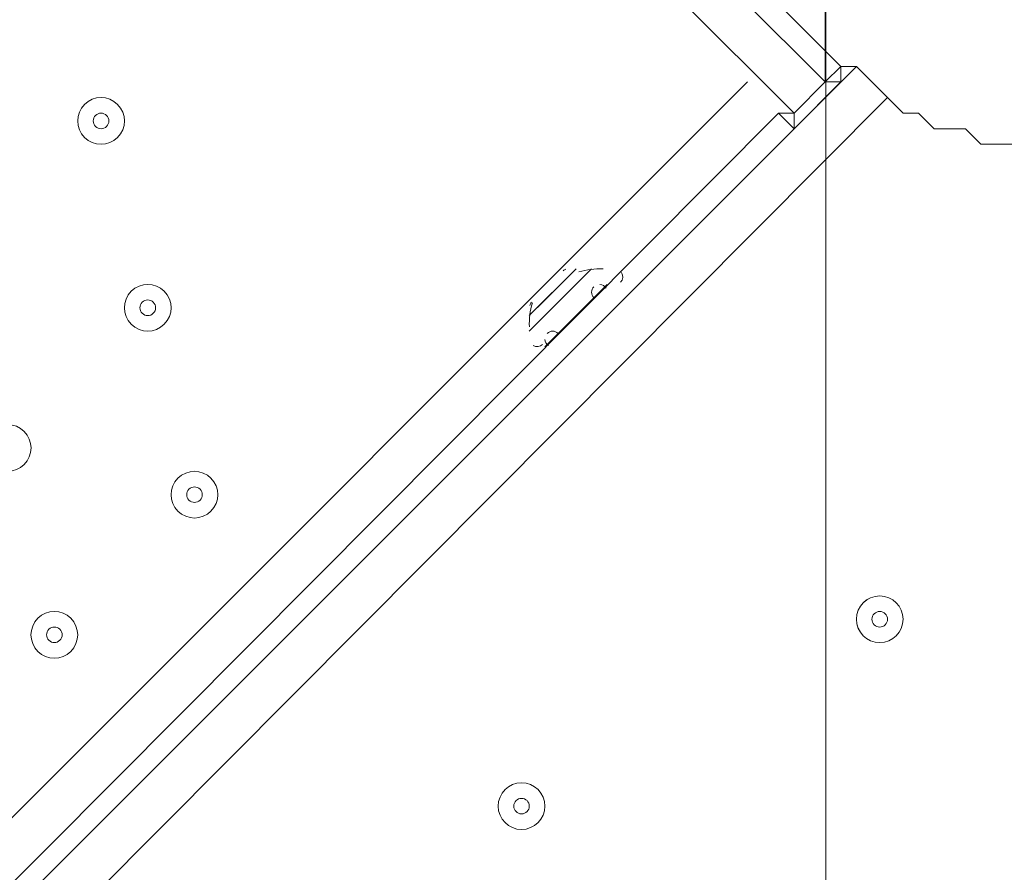
# Model space of a CAD drawing. Units: millimetres. Extents: x -4262 to 11323, y -11075 to 2037.
# Drawn here: x -549 to -348, y -5906 to -5732 of the extents above; entities that cross this region are included whole.
import ezdxf

# ---------------------------------------------------------------- set-up
doc = ezdxf.new("R2010")
doc.units = ezdxf.units.MM
doc.header["$MEASUREMENT"] = 0
doc.layers.add('Layer 7', color=7, linetype='Continuous', lineweight=0)

msp = doc.modelspace()

# ---------------------------------------------------------------- linework, layer by layer
at = {"layer": 'Layer 7', "color": 7, "lineweight": 9}
for p, q in [((-1054.73, -5074.7), (-384.81, -5744.63)), ((-391.16, -5750.98), (-1061.08, -5081.05)), ((-381.63, -5741.45), (-924.55, -5198.53)), ((-1054.73, -6417.73), (-378.46, -5741.45)), ((-1054.73, -6398.68), (-400.68, -5744.63)), ((-384.81, -5744.63), (-384.81, -5744.63)), ((-372.1, -5747.8), (-1048.38, -6427.25)), ((-391.16, -5754.15), (-394.33, -5750.98)), ((-391.16, -5750.98), (-391.16, -5750.98)), ((-445.13, -5792.25), (-435.61, -5782.73)), ((-445.13, -5795.43), (-432.43, -5782.73)), ((-441.95, -5798.6), (-429.26, -5785.9)), ((-441.95, -5798.6), (-429.26, -5785.9)), ((-441.95, -5798.6), (-429.26, -5785.9)), ((-429.26, -5785.9), (-429.26, -5785.9)), ((-441.95, -5798.6), (-441.95, -5798.6))]:
    msp.add_line(p, q, dxfattribs=at)
for points in [[(-381.63, -5741.45), (-384.81, -5738.28), (-384.81, -5735.1), (-384.81, -5731.93), (-384.81, -5728.75), (-381.63, -5725.58), (-381.63, -5722.4), (-378.46, -5722.4), (-378.46, -5719.23), (-375.28, -5719.23), (-372.1, -5716.05), (-368.93, -5716.05), (-365.76, -5712.88), (-362.58, -5712.88), (-359.41, -5716.05)], [(-381.63, -5744.63), (-381.63, -5744.63), (-381.63, -5741.45), (-381.63, -5744.63), (-384.81, -5744.63), (-384.81, -5741.45), (-384.81, -5738.28), (-384.81, -5741.45), (-384.81, -5744.63)], [(-381.63, -5741.45), (-381.63, -5741.45), (-384.81, -5744.63)], [(-343.53, -5757.33), (-349.88, -5757.33), (-353.06, -5757.33), (-356.23, -5754.15), (-359.41, -5754.15), (-362.58, -5754.15), (-365.76, -5750.98), (-368.93, -5750.98), (-372.1, -5747.8), (-375.28, -5744.63), (-378.46, -5741.45), (-381.63, -5741.45)], [(-391.16, -5750.98), (-391.16, -5750.98), (-384.81, -5744.63)], [(-391.16, -5750.98), (-391.16, -5754.15), (-381.63, -5744.63), (-384.81, -5744.63), (-391.16, -5750.98)], [(-384.81, -5744.63), (-391.16, -5750.98), (-384.81, -5744.63)], [(-394.33, -5750.98), (-1045.2, -6405.03), (-1042.03, -6405.03)], [(-391.16, -5750.98), (-391.16, -5750.98), (-394.33, -5750.98)], [(-435.61, -5782.73), (-435.61, -5782.73), (-441.95, -5789.08), (-445.13, -5792.25)]]:
    msp.add_lwpolyline(points, dxfattribs=at)
at = {"layer": 'Layer 7', "color": 1, "lineweight": 9}
msp.add_open_spline([(9384.45, -392.7), (9384.45, -392.7), (8800.19, -392.7), (8800.19, -392.7), (8525.53, -85.92), (8126.62, 107.29), (7682.45, 107.29), (7682.45, 107.29), (6541.91, 107.29), (6541.91, 107.29), (6322.42, 233.15), (6068.07, 305.09), (5796.91, 305.09), (5796.91, 305.09), (5742.38, 305.09), (5742.38, 305.09), (5433.3, 729.59), (4932.75, 1005.74), (4367.45, 1005.74), (4101.44, 1005.74), (3849.77, 944.54), (3625.56, 835.61), (3625.56, 835.61), (1594.8, 835.61), (1594.8, 835.61), (730.76, 835.61), (-7.27, 298.18), (-304.64, -460.41), (-304.64, -460.41), (-496.85, -652.61), (-496.85, -652.61), (-557.01, -712.78), (-611.55, -777.55), (-660.09, -846.06), (-1112.48, -901.25), (-1514.65, -1154.53), (-1759.99, -1546.98), (-1817.34, -1638.69), (-1864.05, -1735.04), (-1900.1, -1834.61), (-2039.17, -2063.71), (-2119.26, -2332.32), (-2119.26, -2619.35), (-2119.26, -3230.3), (-1756.06, -3757.83), (-1234.37, -3997.99), (-1435.59, -4070.46), (-1624.5, -4187.06), (-1785.74, -4348.3), (-1785.74, -4348.3), (-2454.95, -5017.51), (-2454.95, -5017.51), (-2963.26, -5525.82), (-3030.48, -6308.2), (-2656.63, -6889), (-2624.8, -7060.95), (-2563.65, -7222.59), (-2478.54, -7368.6), (-2478.54, -7368.6), (-2478.54, -7652.99), (-2478.54, -7652.99), (-2478.54, -8097.17), (-2285.33, -8496.07), (-1978.55, -8770.73), (-1978.55, -8770.73), (-1978.55, -9344.68), (-1978.55, -9344.68), (-1978.55, -9896.96), (-1530.82, -10344.69), (-978.54, -10344.69), (-978.54, -10344.69), (-378.45, -10344.69), (-378.45, -10344.69), (173.83, -10344.69), (621.56, -9896.96), (621.56, -9344.68), (621.56, -9344.68), (621.56, -8770.71), (621.56, -8770.71), (783.25, -8625.94), (913.35, -8446.69), (1000.24, -8244.4), (1006.59, -8248.92), (1012.55, -8253.93), (1018.96, -8258.36), (1090.71, -8362.27), (1174.29, -8457.32), (1267.32, -8542.17), (1462.31, -9239.73), (2090.93, -9758.42), (2849.28, -9782.98), (2849.28, -9782.98), (2955.63, -9786.43), (2955.63, -9786.43), (2955.63, -9786.43), (3066.49, -9804.89), (3066.49, -9804.89), (3066.49, -9804.89), (3177.39, -9837.49), (3177.39, -9837.49), (3177.39, -9837.49), (3280.47, -9884.27), (3280.47, -9884.27), (3280.47, -9884.27), (3467.33, -9998.92), (3467.33, -9998.92), (3467.33, -9998.92), (3789.14, -10197.7), (3789.14, -10197.7), (3868.06, -10246.45), (3950.85, -10288.65), (4036.67, -10323.9), (4036.67, -10323.9), (4392.27, -10469.94), (4392.27, -10469.94), (4477.67, -10505.01), (4565.8, -10533.08), (4655.75, -10553.82), (4655.75, -10553.82), (5027.24, -10639.57), (5027.24, -10639.57), (5100.96, -10656.59), (5175.72, -10668.68), (5251.03, -10675.71), (5251.03, -10675.71), (5505.21, -10699.55), (5505.21, -10699.55), (5558.2, -10704.51), (5611.11, -10706.96), (5663.82, -10706.96), (6085.3, -10706.96), (6494.02, -10550.14), (6808.42, -10263.82), (7162.13, -9941.66), (7363.77, -9485.4), (7363.77, -9006.94), (7363.77, -9006.94), (7363.77, -8690.65), (7363.77, -8690.65), (7363.77, -7798.96), (6674.79, -7058.81), (5785.4, -6995.01), (5785.4, -6995.01), (5708.88, -6989.53), (5708.88, -6989.53), (5708.88, -6989.53), (5649.49, -6975.23), (5649.49, -6975.23), (5649.49, -6975.23), (5603.53, -6955.91), (5603.53, -6955.91), (5603.53, -6955.91), (5456.83, -6863.58), (5456.83, -6863.58), (5456.83, -6863.58), (5796.91, -6863.58), (5796.91, -6863.58), (6034.07, -6863.58), (6260.9, -6819.76), (6470.24, -6740.38), (6470.24, -6740.38), (6534.78, -6740.38), (6534.78, -6740.38), (6598.53, -6740.38), (6661.27, -6736.11), (6723.06, -6728.66), (6785.98, -6736.39), (6850.03, -6740.38), (6914.98, -6740.38), (6914.98, -6740.38), (6988.5, -6740.38), (6988.5, -6740.38), (7030.12, -6740.38), (7071.39, -6738.73), (7112.21, -6735.53), (7152.49, -6738.73), (7193.17, -6740.38), (7234.27, -6740.38), (7234.27, -6740.38), (7246.05, -6740.38), (7246.05, -6740.38), (8100.78, -6740.38), (8796.18, -6039.55), (8796.18, -5178.15), (8796.18, -5172.38), (8796.14, -5166.63), (8796.07, -5160.86), (8807.68, -5085.45), (8813.68, -5008.21), (8813.68, -4929.59), (8813.68, -4672.67), (8749.5, -4430.48), (8636.29, -4218.2), (8534.26, -3902.17), (8337.24, -3629.52), (8079.76, -3435), (8361.79, -3357.7), (8610.62, -3200.35), (8800.19, -2988.61), (8800.19, -2988.61), (9384.45, -2988.61), (9384.45, -2988.61), (9936.73, -2988.61), (10384.46, -2540.89), (10384.46, -1988.6), (10384.46, -1988.6), (10384.46, -1392.71), (10384.46, -1392.71), (10384.46, -840.42), (9936.73, -392.7), (9384.45, -392.7)], degree=3, knots=[0, 0, 0, 0, 1, 1, 1, 2, 2, 2, 3, 3, 3, 4, 4, 4, 5, 5, 5, 6, 6, 6, 7, 7, 7, 8, 8, 8, 9, 9, 9, 10, 10, 10, 11, 11, 11, 12, 12, 12, 13, 13, 13, 14, 14, 14, 15, 15, 15, 16, 16, 16, 17, 17, 17, 18, 18, 18, 19, 19, 19, 20, 20, 20, 21, 21, 21, 22, 22, 22, 23, 23, 23, 24, 24, 24, 25, 25, 25, 26, 26, 26, 27, 27, 27, 28, 28, 28, 29, 29, 29, 30, 30, 30, 31, 31, 31, 32, 32, 32, 33, 33, 33, 34, 34, 34, 35, 35, 35, 36, 36, 36, 37, 37, 37, 38, 38, 38, 39, 39, 39, 40, 40, 40, 41, 41, 41, 42, 42, 42, 43, 43, 43, 44, 44, 44, 45, 45, 45, 46, 46, 46, 47, 47, 47, 48, 48, 48, 49, 49, 49, 50, 50, 50, 51, 51, 51, 52, 52, 52, 53, 53, 53, 54, 54, 54, 55, 55, 55, 56, 56, 56, 57, 57, 57, 58, 58, 58, 59, 59, 59, 60, 60, 60, 61, 61, 61, 62, 62, 62, 63, 63, 63, 64, 64, 64, 65, 65, 65, 66, 66, 66, 67, 67, 67, 68, 68, 68, 69, 69, 69, 70, 70, 70, 70], dxfattribs=at)
at = {"layer": 'Layer 7', "color": 253, "lineweight": 9}
for points, knots in [([(-335.95, -1926.33), (-639.74, -2200.83), (-830.7, -2597.85), (-830.7, -3039.53), (-830.7, -3039.53), (-830.7, -5693.83), (-830.7, -5693.83), (-830.7, -6522.28), (-159.13, -7193.83), (669.29, -7193.83), (669.29, -7193.83), (1304.31, -7193.83), (1304.31, -7193.83)], [0, 0, 0, 0, 1, 1, 1, 2, 2, 2, 3, 3, 3, 4, 4, 4, 4]), ([(-1234.47, -3998.22), (-1192.89, -4017.36), (-1150.3, -4034.68), (-1106.81, -4050.06), (-1026.42, -4120.59), (-938.41, -4182.57), (-844.38, -4235), (-1379.58, -4464.11), (-1754.62, -4995.43), (-1754.62, -5614.46), (-1754.62, -5614.46), (-1754.62, -6614.26), (-1754.62, -6614.26), (-1754.62, -7442.7), (-1083.05, -8114.26), (-254.63, -8114.26), (-254.63, -8114.26), (748.67, -8114.26), (748.67, -8114.26), (777.81, -8114.26), (806.83, -8113.15), (835.77, -8111.47), (893.25, -8164.56), (954.38, -8213.77), (1018.96, -8258.37), (1090.71, -8362.27), (1174.28, -8457.33), (1267.32, -8542.17)], [0, 0, 0, 0, 1, 1, 1, 2, 2, 2, 3, 3, 3, 4, 4, 4, 5, 5, 5, 6, 6, 6, 7, 7, 7, 8, 8, 8, 9, 9, 9, 9])]:
    msp.add_open_spline(points, degree=3, knots=knots, dxfattribs=at)
at = {"layer": 'Layer 7', "color": 7, "lineweight": 9}
for points, knots in [([(197.43, -5429.63), (197.43, -5429.63), (-28.35, -5425.15), (-345.85, -5496.66), (-345.85, -5496.66), (-384.65, -5512.55), (-384.65, -5546.05), (-384.65, -5546.05), (-384.65, -6674.99), (-384.65, -6674.99), (-384.65, -6708.49), (-345.85, -6724.38), (-345.85, -6724.38), (-28.35, -6795.89), (197.43, -6791.41), (197.43, -6791.41), (197.43, -6791.41), (230.84, -6791.41), (230.84, -6791.41), (230.84, -6791.41), (456.62, -6795.89), (774.12, -6724.38), (774.12, -6724.38), (812.92, -6708.49), (812.92, -6674.99), (812.92, -6674.99), (812.92, -5546.05), (812.92, -5546.05), (812.92, -5512.55), (774.12, -5496.66), (774.12, -5496.66), (456.62, -5425.15), (230.84, -5429.63), (230.84, -5429.63), (230.84, -5429.63), (197.43, -5429.63), (197.43, -5429.63)], [0, 0, 0, 0, 1, 1, 1, 2, 2, 2, 3, 3, 3, 4, 4, 4, 5, 5, 5, 6, 6, 6, 7, 7, 7, 8, 8, 8, 9, 9, 9, 10, 10, 10, 11, 11, 11, 12, 12, 12, 12]), ([(-529.07, -5755.93), (-527.21, -5754.07), (-527.21, -5751.06), (-529.07, -5749.2), (-530.94, -5747.34), (-533.95, -5747.34), (-535.81, -5749.2), (-537.67, -5751.06), (-537.67, -5754.07), (-535.81, -5755.93), (-533.95, -5757.79), (-530.94, -5757.79), (-529.07, -5755.93)], [0, 0, 0, 0, 1, 1, 1, 2, 2, 2, 3, 3, 3, 4, 4, 4, 4]), ([(-535.81, -5749.2), (-537.67, -5751.06), (-537.67, -5754.07), (-535.81, -5755.93), (-533.95, -5757.79), (-530.94, -5757.79), (-529.07, -5755.93), (-527.22, -5754.07), (-527.21, -5751.06), (-529.07, -5749.2), (-530.93, -5747.34), (-533.95, -5747.34), (-535.81, -5749.2)], [0, 0, 0, 0, 1, 1, 1, 2, 2, 2, 3, 3, 3, 4, 4, 4, 4]), ([(-533.57, -5751.44), (-534.19, -5752.06), (-534.19, -5753.07), (-533.57, -5753.69), (-532.95, -5754.31), (-531.94, -5754.31), (-531.32, -5753.69), (-530.7, -5753.07), (-530.7, -5752.06), (-531.32, -5751.44), (-531.94, -5750.82), (-532.95, -5750.82), (-533.57, -5751.44)], [0, 0, 0, 0, 1, 1, 1, 2, 2, 2, 3, 3, 3, 4, 4, 4, 4]), ([(-519.55, -5794.03), (-517.69, -5792.17), (-517.69, -5789.16), (-519.55, -5787.3), (-521.41, -5785.44), (-524.42, -5785.44), (-526.28, -5787.3), (-528.14, -5789.16), (-528.14, -5792.17), (-526.28, -5794.03), (-524.42, -5795.89), (-521.41, -5795.89), (-519.55, -5794.03)], [0, 0, 0, 0, 1, 1, 1, 2, 2, 2, 3, 3, 3, 4, 4, 4, 4]), ([(-526.28, -5787.3), (-528.14, -5789.16), (-528.14, -5792.17), (-526.28, -5794.03), (-524.42, -5795.89), (-521.41, -5795.89), (-519.55, -5794.03), (-517.69, -5792.17), (-517.69, -5789.16), (-519.55, -5787.3), (-521.41, -5785.44), (-524.42, -5785.44), (-526.28, -5787.3)], [0, 0, 0, 0, 1, 1, 1, 2, 2, 2, 3, 3, 3, 4, 4, 4, 4]), ([(-524.04, -5789.54), (-524.66, -5790.16), (-524.66, -5791.17), (-524.04, -5791.79), (-523.42, -5792.41), (-522.41, -5792.41), (-521.79, -5791.79), (-521.17, -5791.17), (-521.17, -5790.16), (-521.79, -5789.54), (-522.41, -5788.92), (-523.42, -5788.92), (-524.04, -5789.54)], [0, 0, 0, 0, 1, 1, 1, 2, 2, 2, 3, 3, 3, 4, 4, 4, 4]), ([(-548.12, -5822.61), (-546.26, -5820.75), (-546.26, -5817.73), (-548.12, -5815.87), (-549.98, -5814.01), (-553, -5814.01), (-554.86, -5815.87), (-556.72, -5817.73), (-556.72, -5820.75), (-554.86, -5822.61), (-553, -5824.47), (-549.98, -5824.47), (-548.12, -5822.61)], [0, 0, 0, 0, 1, 1, 1, 2, 2, 2, 3, 3, 3, 4, 4, 4, 4]), ([(-554.86, -5815.87), (-556.72, -5817.73), (-556.72, -5820.75), (-554.86, -5822.61), (-553, -5824.47), (-549.98, -5824.47), (-548.12, -5822.61), (-546.26, -5820.75), (-546.26, -5817.73), (-548.12, -5815.87), (-549.98, -5814.01), (-553, -5814.01), (-554.86, -5815.87)], [0, 0, 0, 0, 1, 1, 1, 2, 2, 2, 3, 3, 3, 4, 4, 4, 4]), ([(-510.03, -5832.13), (-508.17, -5830.27), (-508.17, -5827.26), (-510.03, -5825.4), (-511.89, -5823.54), (-514.9, -5823.54), (-516.76, -5825.4), (-518.62, -5827.26), (-518.62, -5830.27), (-516.76, -5832.13), (-514.9, -5833.99), (-511.89, -5833.99), (-510.03, -5832.13)], [0, 0, 0, 0, 1, 1, 1, 2, 2, 2, 3, 3, 3, 4, 4, 4, 4]), ([(-516.76, -5825.4), (-518.62, -5827.26), (-518.62, -5830.27), (-516.76, -5832.13), (-514.9, -5833.99), (-511.89, -5833.99), (-510.03, -5832.13), (-508.17, -5830.27), (-508.17, -5827.26), (-510.03, -5825.4), (-511.88, -5823.54), (-514.9, -5823.54), (-516.76, -5825.4)], [0, 0, 0, 0, 1, 1, 1, 2, 2, 2, 3, 3, 3, 4, 4, 4, 4]), ([(-514.52, -5827.64), (-515.14, -5828.26), (-515.14, -5829.27), (-514.52, -5829.89), (-513.9, -5830.51), (-512.89, -5830.51), (-512.27, -5829.89), (-511.65, -5829.27), (-511.65, -5828.26), (-512.27, -5827.64), (-512.89, -5827.02), (-513.9, -5827.02), (-514.52, -5827.64)], [0, 0, 0, 0, 1, 1, 1, 2, 2, 2, 3, 3, 3, 4, 4, 4, 4]), ([(-373.69, -5858.93), (-371.06, -5858.93), (-368.93, -5856.8), (-368.93, -5854.16), (-368.93, -5851.53), (-371.06, -5849.4), (-373.69, -5849.4), (-376.32, -5849.4), (-378.46, -5851.53), (-378.46, -5854.16), (-378.46, -5856.8), (-376.32, -5858.93), (-373.69, -5858.93)], [0, 0, 0, 0, 1, 1, 1, 2, 2, 2, 3, 3, 3, 4, 4, 4, 4]), ([(-373.69, -5849.4), (-376.32, -5849.4), (-378.45, -5851.53), (-378.46, -5854.16), (-378.46, -5856.79), (-376.32, -5858.93), (-373.69, -5858.93), (-371.06, -5858.93), (-368.93, -5856.8), (-368.93, -5854.16), (-368.93, -5851.53), (-371.06, -5849.4), (-373.69, -5849.4)], [0, 0, 0, 0, 1, 1, 1, 2, 2, 2, 3, 3, 3, 4, 4, 4, 4]), ([(-538.6, -5860.71), (-536.74, -5858.85), (-536.74, -5855.83), (-538.6, -5853.97), (-540.46, -5852.11), (-543.48, -5852.11), (-545.34, -5853.97), (-547.2, -5855.83), (-547.2, -5858.85), (-545.34, -5860.71), (-543.48, -5862.57), (-540.46, -5862.57), (-538.6, -5860.71)], [0, 0, 0, 0, 1, 1, 1, 2, 2, 2, 3, 3, 3, 4, 4, 4, 4]), ([(-545.34, -5853.97), (-547.19, -5855.83), (-547.2, -5858.85), (-545.34, -5860.71), (-543.48, -5862.57), (-540.46, -5862.57), (-538.6, -5860.71), (-536.74, -5858.85), (-536.74, -5855.83), (-538.6, -5853.97), (-540.46, -5852.11), (-543.48, -5852.11), (-545.34, -5853.97)], [0, 0, 0, 0, 1, 1, 1, 2, 2, 2, 3, 3, 3, 4, 4, 4, 4]), ([(-373.69, -5852.58), (-374.57, -5852.58), (-375.28, -5853.29), (-375.28, -5854.16), (-375.28, -5855.04), (-374.57, -5855.75), (-373.69, -5855.75), (-372.82, -5855.75), (-372.11, -5855.04), (-372.1, -5854.16), (-372.1, -5853.29), (-372.82, -5852.58), (-373.69, -5852.58)], [0, 0, 0, 0, 1, 1, 1, 2, 2, 2, 3, 3, 3, 4, 4, 4, 4]), ([(-543.09, -5856.22), (-543.71, -5856.84), (-543.71, -5857.84), (-543.09, -5858.46), (-542.47, -5859.08), (-541.47, -5859.08), (-540.85, -5858.46), (-540.22, -5857.84), (-540.22, -5856.84), (-540.85, -5856.22), (-541.47, -5855.6), (-542.47, -5855.6), (-543.09, -5856.22)], [0, 0, 0, 0, 1, 1, 1, 2, 2, 2, 3, 3, 3, 4, 4, 4, 4]), ([(-446.72, -5897.03), (-444.09, -5897.03), (-441.96, -5894.9), (-441.96, -5892.27), (-441.96, -5889.63), (-444.09, -5887.5), (-446.72, -5887.5), (-449.35, -5887.5), (-451.48, -5889.63), (-451.48, -5892.27), (-451.48, -5894.9), (-449.35, -5897.03), (-446.72, -5897.03)], [0, 0, 0, 0, 1, 1, 1, 2, 2, 2, 3, 3, 3, 4, 4, 4, 4]), ([(-446.72, -5887.5), (-449.35, -5887.5), (-451.48, -5889.63), (-451.48, -5892.27), (-451.48, -5894.9), (-449.35, -5897.03), (-446.72, -5897.03), (-444.09, -5897.03), (-441.96, -5894.9), (-441.95, -5892.27), (-441.95, -5889.63), (-444.09, -5887.5), (-446.72, -5887.5)], [0, 0, 0, 0, 1, 1, 1, 2, 2, 2, 3, 3, 3, 4, 4, 4, 4]), ([(-446.72, -5890.68), (-447.59, -5890.68), (-448.3, -5891.39), (-448.31, -5892.27), (-448.31, -5893.14), (-447.6, -5893.85), (-446.72, -5893.85), (-445.84, -5893.85), (-445.13, -5893.14), (-445.13, -5892.27), (-445.13, -5891.39), (-445.84, -5890.68), (-446.72, -5890.68)], [0, 0, 0, 0, 1, 1, 1, 2, 2, 2, 3, 3, 3, 4, 4, 4, 4])]:
    msp.add_open_spline(points, degree=3, knots=knots, dxfattribs=at)
for points in [[(-437.66, -5782.8), (-437.87, -5782.86), (-438.06, -5782.97), (-438.23, -5783.12)], [(-430.11, -5782.75), (-431.76, -5782.66), (-433.42, -5782.86), (-435.01, -5783.35)], [(-426.54, -5785.44), (-426.03, -5784.92), (-425.93, -5784.12), (-426.31, -5783.5)], [(-431.97, -5786.37), (-432.59, -5786.99), (-432.59, -5787.99), (-431.97, -5788.61)], [(-429.48, -5786.67), (-429.75, -5786.22), (-430.23, -5785.93), (-430.76, -5785.9)], [(-444.51, -5789.68), (-444.99, -5791.26), (-445.2, -5792.92), (-445.11, -5794.57)], [(-444.66, -5789.54), (-444.85, -5789.73), (-444.98, -5789.95), (-445.06, -5790.2)], [(-439.25, -5795.89), (-439.87, -5795.27), (-440.87, -5795.27), (-441.49, -5795.89)], [(-441.95, -5797.1), (-441.93, -5797.62), (-441.64, -5798.1), (-441.19, -5798.38)], [(-444.36, -5798.38), (-443.73, -5798.75), (-442.93, -5798.65), (-442.42, -5798.14)]]:
    msp.add_open_spline(points, degree=3, dxfattribs=at)

doc.saveas('drawing.dxf')
